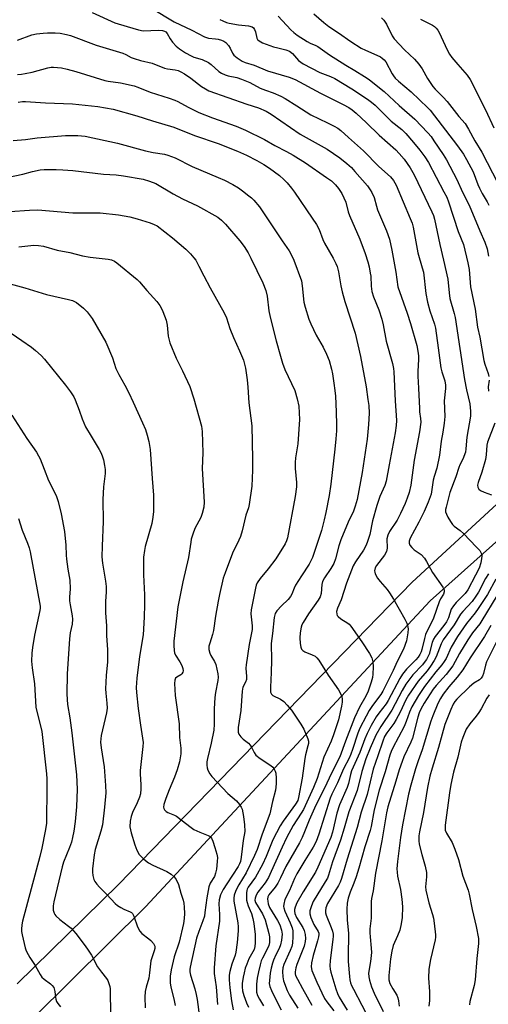
# Model space of a CAD drawing. Units: inches. Extents: x 1333763 to 1339763, y 533445 to 537446.
# Drawn here: x 1336291 to 1336454, y 535804 to 536147 of the extents above; entities that cross this region are included whole.
import ezdxf

# ---------------------------------------------------------------- set-up
doc = ezdxf.new("R2010")
doc.units = ezdxf.units.IN
doc.header["$MEASUREMENT"] = 0
doc.layers.add('TRANS-Road', color=130, linetype='Continuous')
doc.layers.add('Undefined', color=1, linetype='Continuous')

msp = doc.modelspace()

# ---------------------------------------------------------------- linework, layer by layer
at = {"layer": 'TRANS-Road'}
for points in [[(1336642.51, 536325.09, 0), (1336640.71, 536312.28, 0), (1336639.34, 536304.88, 0), (1336636.71, 536292.85, 0), (1336633.77, 536270.52, 0), (1336624.99, 536227.12, 0), (1336612.83, 536179.6, 0), (1336601.16, 536136.56, 0), (1336587.55, 536106.26, 0), (1336576.83, 536085.41, 0), (1336569.96, 536073.42, 0), (1336566.97, 536068.66, 0), (1336564.41, 536064.94, 0), (1336561.56, 536061.43, 0), (1336557.73, 536057.24, 0), (1336545.15, 536044.7, 0), (1336539.06, 536038.86, 0), (1336531.73, 536032.14, 0), (1336501.99, 536005.76, 0), (1336433.68, 535944.75, 0), (1336334.71, 535838.36, 0), (1336230.64, 535735.25, 0)], [(1336290.1, 535811.61, 0), (1336325.26, 535846.1, 0), (1336427.39, 535951.24, 0), (1336495.31, 536013.86, 0), (1336521.5, 536037.02, 0), (1336536.99, 536051.1, 0), (1336548.84, 536062.7, 0), (1336553.11, 536067.25, 0), (1336556.31, 536071.01, 0), (1336558.36, 536073.82, 0), (1336560.98, 536077.83, 0), (1336568.95, 536091.1, 0), (1336576.47, 536103.83, 0), (1336580.94, 536111.94, 0), (1336582.82, 536116.01, 0), (1336584.78, 536120.95, 0), (1336591.93, 536141.23, 0), (1336605.82, 536185.2, 0)]]:
    msp.add_polyline3d(points, dxfattribs=at)
at = {"layer": 'Undefined'}
for points, elevation in [([(1336336.8, 536150.9), (1336344.69, 536146.14), (1336350.8, 536143.24), (1336355.15, 536140.95), (1336355.94, 536140.64), (1336356.64, 536140.47), (1336358.97, 536140.25), (1336360, 536140.07), (1336361.13, 536139.71), (1336361.93, 536139.37), (1336362.63, 536138.91), (1336363.53, 536137.93), (1336364.11, 536136.98), (1336364.98, 536135.19), (1336365.44, 536134.5), (1336366.53, 536133.57), (1336368.27, 536132.49), (1336369.31, 536132.03), (1336372.47, 536131.03), (1336377.1, 536129.08), (1336384.61, 536126.84), (1336386.76, 536126.05), (1336395.58, 536121.38), (1336403.36, 536117.43), (1336405.35, 536116.3), (1336406.54, 536115.5), (1336407.9, 536114.38), (1336411.52, 536111.01), (1336415.94, 536106.67), (1336421.69, 536101.64), (1336422.94, 536100.34), (1336424.61, 536098.32), (1336426.73, 536095.38), (1336428.15, 536092.87), (1336434.23, 536080.05), (1336434.8, 536078.72), (1336435.2, 536077.48), (1336437.02, 536068.67), (1336438.35, 536063.22), (1336439.76, 536056.61), (1336440.23, 536051.85), (1336440.5, 536049.89), (1336442.03, 536044.68), (1336442.34, 536043.36), (1336445.58, 536021.72), (1336446.27, 536018.18), (1336447.49, 536013.33), (1336447.74, 536010.74), (1336447.68, 536009), (1336446.45, 536001.67), (1336446.09, 535997.62), (1336445.91, 535996.52), (1336445.08, 535994.07), (1336444.01, 535992.05), (1336443.59, 535991.1), (1336442.58, 535987.86), (1336440.45, 535982.45), (1336439.19, 535977.31), (1336439.05, 535976.48), (1336439.04, 535975.67), (1336439.29, 535974.86), (1336439.82, 535973.83), (1336440.74, 535972.3), (1336441.43, 535971.36), (1336442.06, 535970.78), (1336444.08, 535969.2), (1336445.35, 535968.02), (1336449.69, 535963.57), (1336450.88, 535962.24), (1336451.2, 535961.75), (1336451.48, 535961.08), (1336451.58, 535960.33), (1336451.55, 535959.52), (1336451.28, 535957.93), (1336450.66, 535956.14), (1336449.45, 535953.66), (1336446.78, 535948.64), (1336445.83, 535947.37), (1336442.69, 535944.19), (1336441.73, 535943.08), (1336441.02, 535941.83), (1336440.04, 535938.88), (1336439.37, 535937.47), (1336438.47, 535936.14), (1336435.44, 535932.32), (1336434.82, 535931.4), (1336434.36, 535930.28), (1336433.28, 535926.27), (1336432.36, 535924.36), (1336431.62, 535923.26), (1336430.98, 535922.49), (1336427.62, 535919.03), (1336425.26, 535915.75), (1336423.95, 535913.54), (1336420.39, 535906.79), (1336416.48, 535901.11), (1336414.81, 535898.08), (1336412.78, 535893.55), (1336411.35, 535889.8), (1336409.94, 535885.45), (1336408.23, 535878.8), (1336405.34, 535871.39), (1336403.75, 535865.69), (1336402.47, 535861.55), (1336399.75, 535853.94), (1336398.35, 535849.36), (1336397.92, 535848.35), (1336397.2, 535847.05), (1336393.03, 535840.23), (1336392.37, 535838.63), (1336391.88, 535836.98), (1336391.81, 535835.9), (1336392.19, 535834.58), (1336393.21, 535832.24), (1336394.7, 535829.79), (1336394.91, 535829.16), (1336394.94, 535828.7), (1336394.85, 535827.89), (1336394.53, 535826.5), (1336393.03, 535821.38), (1336392.44, 535818.86), (1336392.31, 535817.49), (1336392.54, 535816.23), (1336394.29, 535812.1), (1336396.94, 535806.51), (1336397.7, 535805.26), (1336400.14, 535802.12)], 342), ([(1336316.08, 536149.38), (1336324.03, 536145.76), (1336328.28, 536144.55), (1336332.19, 536143.32), (1336333.92, 536143), (1336339.18, 536143.22), (1336340.55, 536143.13), (1336341.3, 536142.91), (1336341.74, 536142.65), (1336342.23, 536142.11), (1336343.24, 536140.22), (1336344.07, 536139.1), (1336345.4, 536137.65), (1336346.49, 536136.77), (1336348.58, 536135.36), (1336350.53, 536134.32), (1336351.53, 536133.89), (1336354.35, 536133.03), (1336356.62, 536131.97), (1336357.55, 536131.29), (1336360.17, 536128.9), (1336361.11, 536128.27), (1336362.35, 536127.69), (1336363.38, 536127.33), (1336366.42, 536126.74), (1336368.05, 536126.21), (1336370.95, 536124.99), (1336374.51, 536123.05), (1336376.4, 536122.31), (1336379.09, 536121.39), (1336381.71, 536120.25), (1336383.25, 536119.42), (1336387.3, 536116.94), (1336392.12, 536113.75), (1336397.92, 536111.06), (1336400.31, 536109.84), (1336401.6, 536109.1), (1336402.58, 536108.32), (1336405.24, 536105.89), (1336410.5, 536101.3), (1336415.82, 536095.86), (1336419.86, 536092.26), (1336420.95, 536090.98), (1336421.86, 536089.37), (1336426.76, 536077.76), (1336427.38, 536076.12), (1336427.77, 536074.72), (1336429.33, 536065.85), (1336430.9, 536060.63), (1336431.3, 536059.04), (1336432.19, 536051.69), (1336432.71, 536048.67), (1336433.58, 536045.62), (1336435.15, 536040.94), (1336435.49, 536039.56), (1336436.5, 536032.8), (1336437.38, 536025.81), (1336437.71, 536024.42), (1336438.78, 536021.3), (1336439, 536019.76), (1336438.96, 536018.64), (1336438.51, 536014.27), (1336438.75, 536008.82), (1336438.55, 536006.53), (1336438.1, 536003.38), (1336437.53, 536000.3), (1336436.92, 535995.44), (1336436.01, 535990.95), (1336435.1, 535988.04), (1336434.76, 535986.7), (1336433.98, 535981.88), (1336433.02, 535979.04), (1336431.62, 535975.79), (1336429.7, 535972.07), (1336426.69, 535966.54), (1336426.36, 535965.56), (1336426.34, 535964.81), (1336426.56, 535964.11), (1336427.24, 535963.28), (1336428.1, 535962.54), (1336430.54, 535960.88), (1336431.68, 535959.6), (1336432.45, 535958.4), (1336434.49, 535954.64), (1336438.05, 535949.51), (1336438.49, 535948.58), (1336438.56, 535947.86), (1336438.3, 535947.12), (1336437.25, 535945.43), (1336436.76, 535944.44), (1336434.85, 535938.72), (1336432.05, 535933.06), (1336431.64, 535931.71), (1336430.76, 535927.79), (1336430.5, 535927.01), (1336430.07, 535926.08), (1336429.46, 535925.12), (1336428.74, 535924.22), (1336425.41, 535921.02), (1336424.03, 535919.26), (1336423.14, 535917.74), (1336419.08, 535910.15), (1336418.31, 535908.99), (1336415.78, 535905.72), (1336414.87, 535904.4), (1336413.19, 535901.42), (1336411.72, 535898.61), (1336410.93, 535896.74), (1336409.2, 535892.06), (1336406.35, 535885.69), (1336405.95, 535884.35), (1336405.26, 535881.22), (1336404.81, 535879.83), (1336402.1, 535873.82), (1336401.27, 535870.9), (1336399.74, 535864.36), (1336399.09, 535862.41), (1336394.55, 535852.11), (1336393.75, 535850.44), (1336389.56, 535843.61), (1336387.31, 535839.74), (1336386.71, 535838.17), (1336386.53, 535837.36), (1336386.5, 535836.82), (1336386.65, 535836.01), (1336387.19, 535834.68), (1336389.35, 535831.15), (1336389.87, 535830.1), (1336390.2, 535828.74), (1336390.33, 535827.33), (1336390.22, 535826.26), (1336389.81, 535824.71), (1336387.31, 535818.24), (1336386.95, 535817.12), (1336386.69, 535815.69), (1336386.74, 535815.02), (1336386.89, 535814.49), (1336387.49, 535813.2), (1336389.26, 535809.9), (1336392.55, 535804.18)], 344), ([(1336360.56, 536146.99), (1336361.53, 536146.43), (1336362.8, 536145.89), (1336363.8, 536145.61), (1336367.06, 536145.11), (1336370.5, 536144.7), (1336371.77, 536144.38), (1336372.18, 536144.1), (1336372.64, 536143.47), (1336372.94, 536142.71), (1336373.38, 536140.49), (1336373.6, 536140.03), (1336374.18, 536139.48), (1336375.42, 536138.86), (1336379.23, 536137.48), (1336380.64, 536137.06), (1336383.45, 536136.4), (1336384.73, 536135.89), (1336385.76, 536135.11), (1336387.9, 536132.74), (1336389.56, 536131.53), (1336395.33, 536128.48), (1336398.96, 536127.13), (1336400.53, 536126.37), (1336406.41, 536122.82), (1336411.86, 536119.26), (1336413.29, 536118.22), (1336414.54, 536117.1), (1336420.16, 536111.55), (1336423.87, 536108.66), (1336425.25, 536107.33), (1336427.91, 536104.19), (1336430.06, 536101.48), (1336431.76, 536099.18), (1336433.08, 536097.17), (1336438.45, 536087.06), (1336439.41, 536085.11), (1336440.08, 536083.53), (1336443.42, 536073.27), (1336445.21, 536068.64), (1336446.81, 536062.36), (1336447.21, 536060.03), (1336447.66, 536053.95), (1336449.28, 536046.16), (1336450.11, 536039.96), (1336450.92, 536036.41), (1336452.3, 536028.3), (1336452.65, 536027.09), (1336453.81, 536023.84), (1336454.07, 536022.81)], 340), ([(1336380.79, 536148.15), (1336385.17, 536143.33), (1336386.23, 536142.39), (1336387.38, 536141.53), (1336390.86, 536139.24), (1336391.89, 536138.73), (1336393.86, 536137.95), (1336394.62, 536137.55), (1336398.62, 536134.66), (1336404.29, 536131.03), (1336407.44, 536129.25), (1336410.84, 536127.14), (1336412.4, 536126.09), (1336413.78, 536125.04), (1336417.67, 536121.86), (1336422.84, 536117.02), (1336428.28, 536112.27), (1336432.91, 536107.53), (1336434, 536106.2), (1336434.99, 536104.8), (1336438.23, 536099.95), (1336439.37, 536098.11), (1336442.91, 536091.31), (1336444.88, 536086.94), (1336447.26, 536082.35), (1336450.95, 536073.46), (1336452.71, 536069.46), (1336453.45, 536067.21), (1336453.98, 536064.64)], 338), ([(1336393.27, 536148.94), (1336396.7, 536145.87), (1336398.4, 536144.5), (1336401.83, 536142.31), (1336406.06, 536139.33), (1336409.73, 536137.02), (1336411.16, 536136.29), (1336415.13, 536134.59), (1336416.37, 536133.95), (1336416.98, 536133.55), (1336417.71, 536132.86), (1336418.21, 536132.21), (1336420.45, 536128.06), (1336420.91, 536127.34), (1336421.55, 536126.56), (1336422.62, 536125.55), (1336427.08, 536121.78), (1336432.9, 536116.24), (1336433.72, 536115.38), (1336443.22, 536103.01), (1336445.24, 536100.06), (1336446.33, 536098.25), (1336448.62, 536094), (1336450.27, 536089.56), (1336450.86, 536088.24), (1336451.79, 536086.44), (1336453.5, 536083.57), (1336454.12, 536082.36)], 336), ([(1336416.71, 536147.5), (1336417.51, 536146.76), (1336418.47, 536145.28), (1336420.48, 536141.32), (1336421.18, 536140.24), (1336424.77, 536136.36), (1336428.17, 536133.09), (1336429.78, 536131.4), (1336430.92, 536129.73), (1336432.72, 536126.47), (1336434.62, 536123.63), (1336435.37, 536122.75), (1336438.24, 536119.91), (1336439.54, 536118.48), (1336443.63, 536113.19), (1336445.8, 536110.74), (1336447.04, 536108.85), (1336449.25, 536104.79), (1336451.67, 536100.85), (1336457.16, 536090.07)], 334), ([(1336430.28, 536147.02), (1336434.45, 536145.03), (1336435.15, 536144.56), (1336435.78, 536143.96), (1336436.29, 536143.29), (1336436.78, 536142.4), (1336439.56, 536136.36), (1336440.36, 536134.83), (1336441.21, 536133.69), (1336443.24, 536131.28), (1336446.56, 536127.56), (1336447.54, 536126.1), (1336452.96, 536115.5), (1336455.81, 536109.29)], 332), ([(1336290.18, 536139.76), (1336295.12, 536141.57), (1336296.83, 536141.93), (1336299.15, 536142.24), (1336300.61, 536142.34), (1336303.28, 536142.33), (1336305.01, 536142.18), (1336307.23, 536141.77), (1336308.62, 536141.4), (1336317.58, 536138), (1336326.78, 536135.21), (1336327.8, 536134.77), (1336329.68, 536133.77), (1336330.71, 536133.36), (1336332.94, 536132.69), (1336336.95, 536131.74), (1336341.24, 536130.01), (1336342.37, 536129.76), (1336344.96, 536129.43), (1336346.02, 536129.18), (1336347, 536128.76), (1336348.25, 536128.01), (1336350.46, 536126.5), (1336354.12, 536123.69), (1336355.52, 536122.79), (1336356.72, 536122.14), (1336369.92, 536117.55), (1336374.01, 536116.22), (1336376.67, 536115.05), (1336378.42, 536113.97), (1336388.46, 536107.01), (1336397.9, 536101.83), (1336402.26, 536098.78), (1336404.68, 536096.85), (1336406.26, 536095.46), (1336407.51, 536094.11), (1336411.82, 536089.05), (1336412.86, 536087.72), (1336413.44, 536086.77), (1336414.23, 536084.99), (1336414.96, 536082.05), (1336415.39, 536080.7), (1336418.49, 536073.4), (1336419.49, 536070.55), (1336420.31, 536066.75), (1336421.69, 536059.03), (1336422.47, 536053.96), (1336425.65, 536044.85), (1336426.83, 536041.21), (1336428.98, 536033.57), (1336429.36, 536031.65), (1336429.58, 536030), (1336429.61, 536028.75), (1336429.41, 536024.63), (1336429.42, 536022.9), (1336429.66, 536018.77), (1336429.91, 536011.65), (1336430, 536010.5), (1336430.36, 536008.18), (1336430.38, 536006.85), (1336429.93, 536003.53), (1336428.11, 535993.65), (1336426.95, 535984.95), (1336426.34, 535982.46), (1336425.69, 535980.51), (1336424.94, 535978.58), (1336423.39, 535975.1), (1336422.24, 535972.84), (1336419.54, 535968.83), (1336418.9, 535967.57), (1336418.64, 535966.34), (1336418.74, 535963.03), (1336418.5, 535961.88), (1336417.79, 535960.69), (1336414.97, 535957.09), (1336414.52, 535956.19), (1336414.33, 535955.21), (1336414.39, 535954.7), (1336414.58, 535954.18), (1336415.41, 535952.65), (1336416.23, 535951.46), (1336418.7, 535948.72), (1336419.55, 535947.59), (1336420.89, 535945.4), (1336424.91, 535938.34), (1336425.56, 535937.04), (1336425.82, 535936.21), (1336426, 535935.06), (1336425.94, 535933.64), (1336425.44, 535930.83), (1336424.45, 535927.96), (1336422.24, 535923.64), (1336420.8, 535920.51), (1336417.93, 535914.69), (1336417.24, 535913.39), (1336416.49, 535912.19), (1336413.62, 535908.39), (1336412.46, 535906.66), (1336411.37, 535904.69), (1336409.2, 535900.44), (1336408.55, 535898.74), (1336406.69, 535893.04), (1336406.11, 535891.49), (1336405.46, 535890.06), (1336403.48, 535886.34), (1336401.46, 535881.52), (1336399.49, 535877.54), (1336398.85, 535876.08), (1336394.97, 535863.59), (1336394.02, 535861.07), (1336392.97, 535859.06), (1336390.11, 535854.51), (1336387.29, 535849.79), (1336386.5, 535848.17), (1336384.78, 535844.04), (1336383.12, 535840.92), (1336382.74, 535839.32), (1336382.69, 535838.51), (1336382.76, 535837.97), (1336383.15, 535836.87), (1336385.04, 535832.81), (1336385.71, 535831.07), (1336385.9, 535830.01), (1336385.89, 535827.99), (1336385.77, 535825.68), (1336385.57, 535824.59), (1336385.01, 535823.11), (1336382.77, 535818.34), (1336382.43, 535817.13), (1336382.32, 535815.89), (1336382.42, 535813.96), (1336382.7, 535812.57), (1336383.98, 535809.21), (1336384.78, 535807.62), (1336387.6, 535803.13)], 346), ([(1336290.21, 536127.86), (1336291.62, 536127.94), (1336292.86, 536128.12), (1336295.24, 536128.67), (1336300.68, 536130.13), (1336301.85, 536130.31), (1336302.72, 536130.35), (1336305.51, 536130.08), (1336307.5, 536129.71), (1336310.5, 536128.91), (1336320.59, 536125.78), (1336321.7, 536125.55), (1336326.04, 536124.87), (1336330.72, 536123.9), (1336332.05, 536123.44), (1336336.25, 536121.68), (1336342.95, 536119.61), (1336344.87, 536118.92), (1336345.95, 536118.39), (1336349.5, 536116.4), (1336353.19, 536114.56), (1336357.98, 536112.72), (1336366.19, 536109.86), (1336369.49, 536108.43), (1336376.06, 536105.26), (1336379.7, 536103.11), (1336383.69, 536101.08), (1336386.03, 536099.77), (1336390.27, 536097.06), (1336397.67, 536092.03), (1336399.31, 536090.8), (1336400.77, 536089.44), (1336401.81, 536088.19), (1336402.97, 536086.39), (1336403.7, 536084.91), (1336404.31, 536083.37), (1336405.17, 536080.08), (1336405.6, 536078.77), (1336409.17, 536070.49), (1336411.09, 536065.54), (1336412.04, 536062.62), (1336412.47, 536060.96), (1336412.86, 536058.76), (1336412.98, 536057.64), (1336413.12, 536054.21), (1336413.41, 536052.36), (1336413.97, 536050.53), (1336415.8, 536046), (1336416.9, 536042.77), (1336417.36, 536040.8), (1336418.39, 536035.09), (1336420.54, 536027.32), (1336420.91, 536025.61), (1336421.03, 536024.42), (1336421.48, 536014.37), (1336421.91, 536007.5), (1336421.9, 536005.76), (1336421.54, 536003.16), (1336419.46, 535992.02), (1336418.31, 535986.38), (1336417.85, 535984.87), (1336416.17, 535981.05), (1336415.1, 535977.89), (1336413.67, 535972.63), (1336412.68, 535967.84), (1336411.91, 535965.41), (1336411.36, 535964.11), (1336410.48, 535962.43), (1336407.71, 535958.38), (1336406.93, 535956.89), (1336404.63, 535950.88), (1336402.67, 535945.15), (1336401.42, 535942.18), (1336401.12, 535941.06), (1336401.19, 535940.11), (1336401.36, 535939.68), (1336401.68, 535939.26), (1336402.56, 535938.56), (1336405.07, 535936.97), (1336405.53, 535936.61), (1336406.1, 535935.97), (1336409.89, 535930.51), (1336412.56, 535926.5), (1336413.34, 535924.92), (1336413.75, 535923.54), (1336413.83, 535921.84), (1336413.76, 535919.28), (1336413.58, 535918.14), (1336413.16, 535916.45), (1336412.13, 535913.37), (1336411.3, 535911.63), (1336409.11, 535907.78), (1336407.38, 535904.02), (1336404.24, 535895.95), (1336402.28, 535890.52), (1336399.27, 535884.56), (1336397.03, 535879.8), (1336393.95, 535873.75), (1336391.57, 535868.46), (1336390.02, 535864.37), (1336389.17, 535862.46), (1336388.22, 535860.61), (1336383.52, 535852.42), (1336381.64, 535848.37), (1336380.73, 535846.6), (1336379.81, 535845.2), (1336377.56, 535842.56), (1336377.23, 535841.81), (1336377.15, 535841.05), (1336377.2, 535840.27), (1336377.36, 535839.43), (1336377.84, 535838.07), (1336380.6, 535833.57), (1336381.4, 535832.04), (1336381.98, 535830.17), (1336382.17, 535828.79), (1336381.98, 535826.78), (1336381.62, 535825.1), (1336381.12, 535823.87), (1336380.04, 535821.69), (1336379.22, 535819.8), (1336378.82, 535818.7), (1336378.35, 535817), (1336378.05, 535815.3), (1336377.75, 535812.76), (1336377.74, 535811.65), (1336377.92, 535810.62), (1336378.47, 535809.25), (1336380.44, 535805.21), (1336381.88, 535802.56)], 348), ([(1336290.38, 536118.23), (1336291.86, 536118.39), (1336292.98, 536118.41), (1336299.93, 536118.01), (1336309.24, 536117.6), (1336318.12, 536116.71), (1336323.42, 536115.77), (1336331.68, 536113.47), (1336337.11, 536111.65), (1336344.5, 536109.45), (1336351.76, 536106.58), (1336360, 536103.83), (1336366.65, 536101.1), (1336369.78, 536099.71), (1336373.34, 536097.92), (1336375.84, 536096.5), (1336377.76, 536095.25), (1336381.23, 536092.68), (1336382.79, 536091.33), (1336384, 536090.09), (1336385.44, 536088.34), (1336386.46, 536086.94), (1336392.69, 536077.89), (1336394.09, 536075.67), (1336395.06, 536073.89), (1336396.32, 536070.47), (1336396.9, 536069.12), (1336399.92, 536063.92), (1336400.85, 536062.14), (1336401.31, 536061.09), (1336401.83, 536059.17), (1336402.55, 536054.29), (1336403.02, 536052.19), (1336404.02, 536048.87), (1336407.62, 536037.86), (1336409.46, 536029.74), (1336411.38, 536019.19), (1336412.05, 536014.81), (1336412.31, 536012.75), (1336412.44, 536010.07), (1336412.25, 536006.08), (1336411.75, 536001.02), (1336410.01, 535989.34), (1336408.25, 535980.03), (1336407.64, 535977.63), (1336406.99, 535976), (1336405.11, 535972.11), (1336402.56, 535965.97), (1336401.91, 535963.94), (1336400.74, 535959.41), (1336400.17, 535957.75), (1336399.14, 535955.95), (1336396.87, 535952.73), (1336396.26, 535951.48), (1336396, 535950.4), (1336395.77, 535947.26), (1336395.45, 535946.16), (1336394.75, 535944.94), (1336391.39, 535940.29), (1336389.46, 535937.27), (1336389.08, 535936.47), (1336388.81, 535935.63), (1336388.41, 535933.63), (1336388.36, 535931.92), (1336388.42, 535929.92), (1336388.65, 535928.66), (1336388.93, 535927.99), (1336389.39, 535927.46), (1336390.03, 535927.05), (1336392.61, 535925.99), (1336393.64, 535925.47), (1336394.28, 535924.96), (1336394.97, 535924.1), (1336398.18, 535918.89), (1336401.76, 535913.81), (1336402.51, 535912.55), (1336402.9, 535911.44), (1336403.05, 535910.57), (1336403.05, 535909.5), (1336402.87, 535908.12), (1336401.74, 535903.39), (1336400.03, 535898.15), (1336399.19, 535895.94), (1336396.71, 535890.35), (1336394.33, 535883.01), (1336393.11, 535879.85), (1336389.6, 535872.2), (1336388.85, 535870.94), (1336386.04, 535866.65), (1336383.73, 535862.29), (1336382.19, 535859.11), (1336378.43, 535850.68), (1336377.42, 535848.58), (1336376.29, 535846.67), (1336373.78, 535843.41), (1336373.21, 535842.42), (1336372.8, 535841.38), (1336372.72, 535840.64), (1336372.95, 535839.79), (1336375.41, 535835.85), (1336376.31, 535833.82), (1336377.56, 535829.04), (1336377.78, 535827.9), (1336377.85, 535827.06), (1336377.79, 535825.96), (1336377.53, 535824.9), (1336376.85, 535823.4), (1336375.31, 535820.54), (1336374.94, 535819.57), (1336374.56, 535818.21), (1336373.94, 535815.73), (1336373.54, 535813.5), (1336373.31, 535811.5), (1336373.24, 535809.46), (1336373.32, 535808.61), (1336373.66, 535807.52), (1336374.35, 535806.2), (1336375.72, 535803.87)], 350), ([(1336288.72, 536104.89), (1336293.01, 536105.26), (1336297.01, 536105.82), (1336306.85, 536106.57), (1336311.18, 536106.65), (1336313.69, 536106.33), (1336324.89, 536103.89), (1336334.72, 536101.21), (1336337.32, 536100.7), (1336341.34, 536100.06), (1336342.45, 536099.8), (1336345.02, 536098.82), (1336350.94, 536095.87), (1336359.96, 536092.05), (1336362.11, 536091.07), (1336365, 536089.53), (1336366.98, 536088.35), (1336368.4, 536087.39), (1336370.65, 536085.67), (1336371.52, 536084.95), (1336372.32, 536084.16), (1336374.33, 536081.77), (1336382.17, 536069.99), (1336384.64, 536066.45), (1336385.55, 536064.79), (1336386.24, 536063.23), (1336388.87, 536056.07), (1336389.19, 536054.37), (1336389.72, 536048.58), (1336390.15, 536046.9), (1336391.47, 536042.75), (1336392.16, 536041.14), (1336394.07, 536037.16), (1336396.45, 536033.01), (1336397.66, 536030.53), (1336398.54, 536028.39), (1336399.37, 536025.39), (1336399.73, 536023.71), (1336400.21, 536020.51), (1336400.57, 536017.89), (1336400.74, 536015.92), (1336400.98, 536010.55), (1336401.06, 536005.92), (1336401.04, 536003.91), (1336400.88, 536001.05), (1336400.56, 535997.53), (1336399.14, 535985.34), (1336398.52, 535981.44), (1336397.4, 535975.45), (1336396.83, 535972.91), (1336395.86, 535969.27), (1336392.7, 535959.86), (1336392.22, 535958.64), (1336391.62, 535957.47), (1336388.89, 535953.48), (1336386.83, 535950.21), (1336386.32, 535949.16), (1336385.55, 535947.12), (1336385.1, 535946.26), (1336384.3, 535945.25), (1336381.94, 535943.03), (1336380.37, 535941.33), (1336379.78, 535940.35), (1336379.37, 535938.98), (1336378.81, 535933.42), (1336378.36, 535929.95), (1336378.51, 535924.16), (1336378.4, 535919.78), (1336378.11, 535914.71), (1336378.2, 535912.99), (1336378.49, 535912.33), (1336378.99, 535911.85), (1336381.63, 535910.55), (1336382.77, 535909.78), (1336384, 535908.5), (1336385.5, 535906.68), (1336388.66, 535901.84), (1336389.68, 535900.08), (1336391.16, 535896.81), (1336391.34, 535895.98), (1336391.33, 535895.16), (1336391.18, 535894.32), (1336390.33, 535891.23), (1336390.04, 535889.91), (1336389.16, 535883.05), (1336387.88, 535876.32), (1336387.6, 535875.36), (1336386.84, 535874), (1336382.56, 535868.18), (1336381.49, 535866.49), (1336378.96, 535861.59), (1336376.6, 535855.85), (1336375.31, 535853.05), (1336372.91, 535848.71), (1336370.39, 535845.17), (1336370.03, 535844.52), (1336369.88, 535844.05), (1336369.77, 535843.22), (1336369.77, 535842.08), (1336369.85, 535840.64), (1336369.98, 535839.79), (1336370.34, 535838.73), (1336371.13, 535837.06), (1336371.54, 535835.97), (1336372.02, 535834.29), (1336372.35, 535832.54), (1336372.78, 535828.7), (1336372.83, 535825.85), (1336372.7, 535824.5), (1336372.43, 535823.55), (1336370.64, 535820.24), (1336369.86, 535818.42), (1336369.39, 535817.06), (1336368.94, 535815.34), (1336368.67, 535813.93), (1336368.35, 535811.69), (1336368.3, 535810.56), (1336368.44, 535809.15), (1336368.83, 535807.52), (1336369.76, 535805), (1336370.51, 535803.42)], 352), ([(1336287.04, 536092.07), (1336292.01, 536093.18), (1336295.39, 536094.11), (1336298, 536094.63), (1336299.47, 536094.75), (1336303.62, 536094.74), (1336305.98, 536094.67), (1336309.45, 536094.42), (1336320.13, 536093.19), (1336324.5, 536092.95), (1336327.07, 536092.58), (1336333.85, 536091.42), (1336336.09, 536090.73), (1336338.26, 536089.86), (1336344.32, 536086.34), (1336347.57, 536084.63), (1336352.77, 536082.15), (1336359.79, 536078.24), (1336361.12, 536077.21), (1336362.53, 536075.8), (1336367.54, 536069.95), (1336368.95, 536068.05), (1336370.36, 536065.78), (1336371.31, 536063.91), (1336375.47, 536055.36), (1336376.48, 536052.65), (1336376.98, 536050.74), (1336377.6, 536045.67), (1336378.03, 536043.41), (1336380.11, 536035.16), (1336381.6, 536029.87), (1336382.36, 536027.46), (1336383.18, 536025.17), (1336386.6, 536017.89), (1336387.46, 536015.05), (1336388.04, 536012.45), (1336388.27, 536007.78), (1336387.69, 535999.34), (1336386.89, 535994.54), (1336386.71, 535992.83), (1336386.77, 535990.83), (1336387.22, 535985.88), (1336387.17, 535984.46), (1336386.67, 535981.07), (1336384.04, 535966.66), (1336383.69, 535965.6), (1336383.2, 535964.58), (1336379.99, 535959.41), (1336377.39, 535955.93), (1336374.52, 535952.56), (1336373.56, 535951.06), (1336373.2, 535950.25), (1336372.89, 535949.15), (1336371.41, 535941.67), (1336371.34, 535940.2), (1336371.74, 535936.1), (1336371.74, 535934.76), (1336370.69, 535929.56), (1336369.68, 535922.47), (1336369.62, 535921.33), (1336369.8, 535918.5), (1336369.76, 535917.39), (1336369.49, 535916.44), (1336368.55, 535914.71), (1336368.26, 535913.38), (1336367.79, 535906.63), (1336366.94, 535900.67), (1336366.92, 535899.13), (1336367.12, 535898.34), (1336367.78, 535897.43), (1336368.65, 535896.63), (1336370.49, 535895.22), (1336371.09, 535894.62), (1336371.54, 535893.88), (1336372.42, 535892), (1336373.06, 535891.13), (1336374.55, 535889.91), (1336378.28, 535887.44), (1336378.95, 535886.89), (1336379.3, 535886.47), (1336379.78, 535885.56), (1336380, 535884.8), (1336380.15, 535883.13), (1336380.15, 535881.16), (1336379.88, 535878.94), (1336378.85, 535875.02), (1336377.96, 535870.74), (1336375.29, 535863.56), (1336373.54, 535858.3), (1336372.64, 535856.25), (1336369.72, 535850.12), (1336367.14, 535845.99), (1336366.41, 535844.69), (1336365.98, 535843.66), (1336365.55, 535842.34), (1336365.39, 535841.3), (1336365.43, 535840.27), (1336366.79, 535832.77), (1336366.91, 535831.39), (1336366.87, 535829.99), (1336366.54, 535825.98), (1336366.13, 535822.56), (1336365.88, 535821.57), (1336364.73, 535818.36), (1336363.97, 535815.83), (1336363.73, 535814.53), (1336363.74, 535812.97), (1336363.98, 535810.2), (1336364.55, 535805.61), (1336365.18, 535802.57)], 354), ([(1336287.54, 536080.14), (1336294.39, 536080.66), (1336297.26, 536080.73), (1336309.43, 536079.7), (1336317.06, 536079.72), (1336318.93, 536079.65), (1336325.26, 536079.03), (1336329.29, 536078.37), (1336331.82, 536077.67), (1336336.33, 536076.22), (1336337.72, 536075.69), (1336338.75, 536075.13), (1336344.08, 536071.04), (1336348.71, 536067.02), (1336350.37, 536065.41), (1336351.48, 536064.11), (1336352.14, 536063.19), (1336353.26, 536061.2), (1336354.93, 536057.85), (1336357.16, 536053.63), (1336362.09, 536044.88), (1336362.84, 536043.14), (1336364.05, 536039.52), (1336365.24, 536036.32), (1336367.42, 536031.68), (1336368.78, 536028.41), (1336369.44, 536025.73), (1336370.01, 536021.59), (1336370.26, 536019.03), (1336370.59, 536013.6), (1336371.62, 536005.66), (1336371.94, 535994.14), (1336371.91, 535990.18), (1336371.69, 535984.68), (1336370.77, 535978.29), (1336370.48, 535977.16), (1336369.53, 535974.51), (1336368.25, 535969.07), (1336367.72, 535967.18), (1336367.16, 535965.83), (1336364.97, 535961.38), (1336362.39, 535954.55), (1336361.74, 535952.62), (1336360.39, 535947), (1336359.91, 535944.69), (1336358.98, 535939.39), (1336358.35, 535934.41), (1336357.99, 535933.02), (1336357.03, 535930.03), (1336356.76, 535928.94), (1336356.74, 535927.85), (1336357.04, 535926.53), (1336357.43, 535925.75), (1336358.68, 535923.72), (1336359.11, 535922.67), (1336359.87, 535919.33), (1336359.99, 535918.19), (1336359.85, 535917.07), (1336359.02, 535912.86), (1336358.79, 535911.17), (1336358.6, 535907.21), (1336358.56, 535901.91), (1336358.4, 535899.84), (1336357.49, 535895.21), (1336356.19, 535889.91), (1336356.02, 535888.74), (1336355.97, 535887.57), (1336356.09, 535886.72), (1336356.4, 535885.89), (1336357.09, 535884.58), (1336357.77, 535883.63), (1336363.34, 535877.81), (1336366.27, 535875.22), (1336367.36, 535873.98), (1336367.95, 535873.05), (1336368.28, 535872.3), (1336368.78, 535869.72), (1336369.16, 535866.82), (1336369.21, 535864.49), (1336368.67, 535861.43), (1336367.98, 535855.56), (1336367.72, 535854.12), (1336367.42, 535853.3), (1336366.88, 535852.32), (1336362.96, 535846.38), (1336361.71, 535844.33), (1336360.78, 535842.47), (1336360.25, 535840.73), (1336360.15, 535839.4), (1336360.38, 535835.63), (1336360.4, 535833.31), (1336359.18, 535824.72), (1336358.53, 535817.17), (1336358.53, 535815.12), (1336359.23, 535810.52), (1336359.75, 535804.41)], 356), ([(1336290.6, 536067.9), (1336295.83, 536068.45), (1336297.53, 536068.38), (1336299.2, 536068.11), (1336303.98, 536066.75), (1336308.32, 536065.86), (1336312.81, 536064.72), (1336315.43, 536064.31), (1336321.73, 536063.6), (1336322.82, 536063.36), (1336323.85, 536062.91), (1336324.76, 536062.27), (1336331.79, 536056.5), (1336332.61, 536055.67), (1336335.16, 536052.67), (1336338.6, 536048.84), (1336339.65, 536047.48), (1336340.09, 536046.72), (1336340.7, 536045.37), (1336341.88, 536042.33), (1336342.18, 536040.65), (1336342.62, 536036.84), (1336343.2, 536034.47), (1336345.33, 536029.21), (1336347.56, 536024.72), (1336350.05, 536019.29), (1336351.45, 536015.01), (1336354.17, 536005.56), (1336354.43, 536003.6), (1336354.6, 535996.19), (1336354.44, 535990.76), (1336355.13, 535979.02), (1336354.99, 535977.3), (1336354.43, 535975.08), (1336353.87, 535973.76), (1336351.89, 535969.91), (1336351.15, 535967.95), (1336350.61, 535966.24), (1336350.39, 535965.16), (1336349.67, 535959.84), (1336347.63, 535951.33), (1336345.98, 535942.72), (1336344.59, 535930.7), (1336344.55, 535929.24), (1336344.62, 535927.5), (1336344.76, 535926.66), (1336345.06, 535925.89), (1336346.65, 535923.52), (1336347.32, 535922.25), (1336347.72, 535921.22), (1336347.83, 535920.45), (1336347.72, 535919.97), (1336347.33, 535919.35), (1336346.94, 535919.03), (1336345.56, 535918.24), (1336345.11, 535917.82), (1336344.85, 535917.17), (1336344.78, 535916.05), (1336345.03, 535911.88), (1336346.39, 535902), (1336346.54, 535897.28), (1336346.97, 535893.49), (1336347.02, 535891.58), (1336346.49, 535888.75), (1336345.69, 535885.96), (1336344.81, 535883.49), (1336342.86, 535879), (1336341.75, 535876.05), (1336341.03, 535873.9), (1336340.94, 535872.95), (1336341.03, 535872.49), (1336341.26, 535872.06), (1336341.84, 535871.51), (1336342.45, 535871.18), (1336344.72, 535870.25), (1336345.47, 535869.83), (1336347.13, 535868.63), (1336350.54, 535865.93), (1336351.47, 535865.27), (1336353.52, 535864.28), (1336356.47, 535863.18), (1336357.13, 535862.77), (1336357.6, 535862.19), (1336358.08, 535861.17), (1336358.84, 535858.95), (1336359.5, 535856.67), (1336359.67, 535855.54), (1336359.64, 535854.07), (1336359.32, 535851.45), (1336359.06, 535850.02), (1336358.66, 535848.94), (1336357.17, 535846.58), (1336356.68, 535845.34), (1336355.96, 535841.42), (1336355.37, 535836.39), (1336355.14, 535835.05), (1336354.66, 535833.51), (1336353.17, 535829.78), (1336352.44, 535827.41), (1336350.25, 535817.36), (1336350.13, 535816.52), (1336350.14, 535815.71), (1336350.38, 535814.59), (1336351.81, 535809.86), (1336352.3, 535807.86), (1336352.61, 535806.11), (1336353.43, 535800)], 358), ([(1336287.66, 536055), (1336292.73, 536053.6), (1336300.31, 536051.31), (1336307.9, 536049.59), (1336309.24, 536049.22), (1336309.97, 536048.92), (1336310.69, 536048.48), (1336313.15, 536046.54), (1336314.35, 536045.26), (1336316.15, 536042.91), (1336320.87, 536034.76), (1336323.15, 536029.25), (1336324.36, 536025.6), (1336325.45, 536023.48), (1336327.53, 536019.78), (1336328.87, 536017.11), (1336330.41, 536013.9), (1336333.62, 536006.69), (1336334.64, 536004.3), (1336335.31, 536002.42), (1336335.83, 536000.18), (1336336.36, 535997.34), (1336336.99, 535987.28), (1336337.43, 535981.52), (1336337.51, 535975.84), (1336337.28, 535973.87), (1336336.91, 535971.62), (1336334.58, 535963.69), (1336334.32, 535962.27), (1336334.04, 535959.95), (1336333.94, 535958.19), (1336333.97, 535953.77), (1336334.31, 535946.82), (1336334.38, 535943.54), (1336334.27, 535939.13), (1336333.83, 535932.98), (1336332.63, 535925.37), (1336331.7, 535917.91), (1336331.43, 535914.67), (1336331.52, 535912.9), (1336332.14, 535907.32), (1336332.91, 535901.57), (1336333.84, 535895.45), (1336333.78, 535894.08), (1336332.78, 535885.76), (1336332.79, 535884.6), (1336333.07, 535880.81), (1336333.1, 535879.36), (1336332.9, 535877.61), (1336332.62, 535876.52), (1336331.78, 535874.49), (1336330.18, 535871.15), (1336329.7, 535869.78), (1336329.34, 535868.08), (1336329.29, 535866.13), (1336329.71, 535864.11), (1336330.98, 535859.89), (1336331.67, 535858.03), (1336332.5, 535856.58), (1336333.05, 535855.91), (1336334.11, 535854.86), (1336335.73, 535853.62), (1336337.25, 535852.78), (1336342.14, 535850.6), (1336343.59, 535849.66), (1336344.68, 535848.75), (1336345.32, 535847.87), (1336346.13, 535846.11), (1336346.92, 535843.12), (1336347.75, 535840.62), (1336348.01, 535839.59), (1336348.18, 535838.23), (1336348.23, 535835.99), (1336348.13, 535834.27), (1336347.93, 535832.56), (1336346.36, 535826.06), (1336344.7, 535820.94), (1336343.64, 535816.48), (1336343.25, 535814.21), (1336343.27, 535811.92), (1336343.53, 535810.4), (1336344.58, 535806.3), (1336345.04, 535804.05)], 360), ([(1336287.96, 536037.87), (1336291.65, 536035.26), (1336295.06, 536032.98), (1336296.41, 536031.85), (1336298.36, 536030.06), (1336299.52, 536028.8), (1336306.83, 536019.82), (1336308.58, 536017.45), (1336309.71, 536015.72), (1336310.22, 536014.67), (1336311.6, 536011.11), (1336312.68, 536008.04), (1336313.87, 536005.33), (1336315.74, 536002.04), (1336318.59, 535997.37), (1336319.26, 535996.12), (1336319.76, 535994.86), (1336320.08, 535993.8), (1336320.46, 535991.85), (1336320.6, 535990.47), (1336320.6, 535989.08), (1336320.06, 535984.44), (1336319.82, 535980.03), (1336319.99, 535972.36), (1336319.59, 535963.75), (1336319.52, 535960.09), (1336319.68, 535957.91), (1336320.82, 535951.6), (1336321.01, 535949.7), (1336320.97, 535947.81), (1336320.75, 535944.63), (1336320.73, 535942.89), (1336320.82, 535940.56), (1336321.16, 535936.12), (1336321.12, 535932.69), (1336321.41, 535927.72), (1336321.48, 535925.02), (1336321.41, 535923.53), (1336320.98, 535918.77), (1336320.78, 535914.14), (1336320.88, 535912.67), (1336321.29, 535909.15), (1336321.35, 535907.46), (1336321.14, 535905.77), (1336319.28, 535897.95), (1336319.11, 535896.78), (1336319.07, 535895.64), (1336319.24, 535893.62), (1336320.36, 535886.98), (1336320.83, 535880.51), (1336320.9, 535877.98), (1336320.48, 535873.05), (1336319.73, 535866.89), (1336319.19, 535864.64), (1336317.2, 535858.29), (1336316.79, 535856.46), (1336316.3, 535851.58), (1336316.3, 535850.41), (1336316.41, 535849.23), (1336316.73, 535847.81), (1336317.12, 535847.1), (1336317.77, 535846.21), (1336318.69, 535845.14), (1336321.18, 535842.64), (1336324.13, 535839.53), (1336324.98, 535838.81), (1336326.14, 535838.06), (1336327.11, 535837.55), (1336329.34, 535836.62), (1336329.76, 535836.34), (1336330.12, 535835.98), (1336330.62, 535835.04), (1336331.93, 535831.34), (1336332.68, 535829.85), (1336333.45, 535829.03), (1336335.84, 535827.26), (1336336.51, 535826.68), (1336337.44, 535825.6), (1336337.73, 535825.14), (1336337.91, 535824.66), (1336337.9, 535823.88), (1336337.71, 535823.06), (1336336.52, 535819.52), (1336336.1, 535815.39), (1336335.81, 535813.48), (1336334.86, 535810.39), (1336334.51, 535808.95), (1336334.4, 535806.96), (1336334.53, 535803.25)], 362), ([(1336454.15, 536021.55), (1336453.83, 536019.16), (1336453.98, 536017.74)], 340), ([(1336288.17, 536009.35), (1336293.36, 536001.23), (1336296.78, 535996.41), (1336297.52, 535995.21), (1336298.03, 535994.14), (1336299.48, 535990.53), (1336300.94, 535986.64), (1336303.17, 535982.32), (1336303.76, 535981.02), (1336304.27, 535979.32), (1336305.33, 535974.98), (1336306.54, 535968.83), (1336306.96, 535964.15), (1336307.11, 535960.65), (1336307.24, 535959.22), (1336307.67, 535955.79), (1336308.4, 535951.9), (1336308.53, 535948.96), (1336308.29, 535946.04), (1336308.31, 535944.73), (1336308.47, 535943.33), (1336309.14, 535939.59), (1336309.25, 535938.43), (1336309.15, 535936.69), (1336308.45, 535933.58), (1336308.23, 535931.52), (1336307.5, 535919.43), (1336307.3, 535912.27), (1336307.6, 535908.75), (1336308.36, 535904.08), (1336309.06, 535898.88), (1336310.69, 535884.22), (1336310.89, 535879.23), (1336310.67, 535873.12), (1336310.24, 535868), (1336309.74, 535864.66), (1336309.3, 535862.49), (1336308.9, 535860.87), (1336308.29, 535858.93), (1336306.22, 535853.88), (1336305.7, 535852.29), (1336302.81, 535840.08), (1336302.6, 535838.65), (1336302.6, 535837.23), (1336302.9, 535836.12), (1336303.16, 535835.62), (1336303.48, 535835.19), (1336304.92, 535833.89), (1336307.95, 535831.65), (1336308.8, 535830.9), (1336310.46, 535829.02), (1336313.34, 535825.29), (1336314.54, 535823.65), (1336315.91, 535821.57), (1336318.01, 535817.53), (1336319.36, 535815.65), (1336321.16, 535813.46), (1336321.55, 535812.74), (1336321.95, 535811.72), (1336322.25, 535810.66), (1336322.36, 535809.84), (1336322.52, 535800.47)], 364), ([(1336456.21, 536006.55), (1336453.62, 535999.98), (1336453.41, 535998.86), (1336453.14, 535995.54), (1336452.91, 535993.87), (1336451.62, 535989.46), (1336450.31, 535985.86), (1336450.18, 535985.03), (1336450.24, 535984.25), (1336450.57, 535983.61), (1336451.18, 535983.13), (1336452.44, 535982.52), (1336455.02, 535981.6)], 340), ([(1336290.56, 535973.35), (1336291.78, 535969.36), (1336293.69, 535964.87), (1336294.24, 535963.2), (1336294.57, 535961.77), (1336298.06, 535942.86), (1336298.07, 535942.26), (1336297.94, 535941.39), (1336296.13, 535932.81), (1336295.36, 535928.54), (1336295.14, 535926.56), (1336295.05, 535923.75), (1336295.28, 535921.44), (1336296.08, 535915.93), (1336296.58, 535907.73), (1336296.84, 535906.31), (1336297.96, 535902.16), (1336298.58, 535899.3), (1336300.22, 535884.64), (1336300.33, 535882.91), (1336300.37, 535880.32), (1336300.2, 535867.34), (1336299.84, 535864.62), (1336298.66, 535858.74), (1336297.99, 535855.86), (1336291.9, 535833.39), (1336291.7, 535832.05), (1336291.61, 535830.59), (1336291.62, 535829.72), (1336291.79, 535828.58), (1336292.84, 535824.06), (1336293.24, 535823), (1336293.85, 535821.73), (1336294.42, 535820.75), (1336296.36, 535817.88), (1336298.04, 535814.86), (1336298.65, 535813.92), (1336299.48, 535813.13), (1336301.63, 535811.57), (1336302.25, 535810.97), (1336302.75, 535810.3), (1336302.97, 535809.78), (1336303.17, 535808.94), (1336303.35, 535806.98), (1336303.5, 535806.19), (1336303.78, 535805.43), (1336304.24, 535804.68), (1336305.15, 535803.51)], 366), ([(1336453.94, 535954.21), (1336452.93, 535952.54), (1336450.47, 535947.8), (1336449.58, 535946.35), (1336448.23, 535944.54), (1336444.98, 535941.08), (1336444.22, 535940.17), (1336442, 535936.44), (1336438.17, 535931.17), (1336437.45, 535929.78), (1336435.8, 535925.29), (1336435.11, 535923.97), (1336433.82, 535922.01), (1336432.67, 535920.45), (1336429.55, 535916.85), (1336426.16, 535911.91), (1336425.25, 535910.37), (1336423.21, 535906.02), (1336421.9, 535903.46), (1336421.02, 535902.12), (1336418.65, 535898.87), (1336417.84, 535897.56), (1336417.16, 535895.97), (1336415.49, 535890.89), (1336413.79, 535886.25), (1336411.78, 535877.46), (1336409.69, 535871.31), (1336408.27, 535865.96), (1336404.8, 535854.95), (1336402.87, 535848.21), (1336402.39, 535846.96), (1336401.8, 535845.8), (1336397.96, 535839.55), (1336397.35, 535838.01), (1336397.23, 535836.97), (1336397.29, 535836.2), (1336397.46, 535835.42), (1336399.22, 535831.19), (1336399.66, 535829.86), (1336399.88, 535828.83), (1336399.92, 535828.09), (1336399.84, 535826.95), (1336398.86, 535819.68), (1336398.74, 535817.82), (1336398.85, 535816.7), (1336399.07, 535815.59), (1336400.83, 535809.81), (1336401.45, 535808.15), (1336402.05, 535806.89), (1336404.82, 535802.36)], 340), ([(1336456.54, 535952.28), (1336453.55, 535947.02), (1336450.34, 535942.05), (1336449.33, 535940.61), (1336446.34, 535936.91), (1336443.19, 535932.32), (1336440.94, 535928.6), (1336439.18, 535924.76), (1336438.57, 535923.65), (1336437.69, 535922.45), (1336435.69, 535920.11), (1336431.64, 535914.98), (1336429.57, 535911.89), (1336427.29, 535907.93), (1336426.48, 535906.08), (1336425.32, 535902.79), (1336424.61, 535901.06), (1336420.67, 535893.63), (1336420.09, 535892.37), (1336419.64, 535891.12), (1336417.99, 535885.34), (1336415.98, 535878.91), (1336414.19, 535872.02), (1336413.14, 535866.31), (1336412.79, 535864.86), (1336411, 535859.21), (1336408.85, 535851.76), (1336407.89, 535848.77), (1336407.16, 535846.61), (1336405.86, 535843.46), (1336405.11, 535841.33), (1336404.8, 535839.59), (1336404.64, 535837.52), (1336404.86, 535833.68), (1336405.31, 535829.14), (1336405.31, 535826.82), (1336405.14, 535823.32), (1336405.21, 535819.33), (1336405.59, 535814.07), (1336405.73, 535812.94), (1336405.95, 535811.95), (1336406.33, 535810.97), (1336406.98, 535809.65), (1336412.85, 535798.61)], 338), ([(1336456.9, 535946.48), (1336451.67, 535937.95), (1336450.88, 535936.82), (1336448.37, 535933.59), (1336446.75, 535931.18), (1336443.86, 535926.48), (1336441.58, 535922.18), (1336439.22, 535919.11), (1336435.71, 535915.27), (1336434.7, 535914.04), (1336431.57, 535909.15), (1336430.44, 535907.08), (1336429.88, 535905.79), (1336429.38, 535904.29), (1336427.53, 535897), (1336426.99, 535895.66), (1336424.56, 535890.53), (1336423.88, 535888.91), (1336422.9, 535885.94), (1336421.77, 535882.01), (1336418.95, 535873.15), (1336418.51, 535871.01), (1336416.88, 535861.25), (1336414.71, 535850), (1336413.84, 535843.96), (1336413.27, 535841.25), (1336413.15, 535840.19), (1336413.13, 535834.42), (1336412.74, 535830.67), (1336412.68, 535829.33), (1336412.75, 535827.87), (1336413.16, 535823.93), (1336413.21, 535822.49), (1336412.97, 535819.28), (1336412.28, 535815.26), (1336412.31, 535813.97), (1336412.54, 535812.81), (1336413.27, 535810.53), (1336414.23, 535808.31), (1336417.34, 535801.94)], 336), ([(1336454.8, 535936.13), (1336452.58, 535932.34), (1336447.58, 535924.95), (1336444.99, 535920.79), (1336443.08, 535918.26), (1336440.21, 535914.89), (1336438.19, 535912.33), (1336437.24, 535910.85), (1336436.34, 535909.03), (1336434.56, 535904.74), (1336433.88, 535902.92), (1336430.83, 535892.96), (1336429.47, 535889.16), (1336428.61, 535886.36), (1336426.98, 535880.71), (1336426.15, 535877.47), (1336424.09, 535866.89), (1336423.4, 535862.51), (1336422.31, 535854.06), (1336422.09, 535851.58), (1336422.15, 535850.42), (1336422.35, 535848.96), (1336423.35, 535844.39), (1336423.87, 535841.05), (1336424.02, 535838.35), (1336423.92, 535834.66), (1336423.58, 535832.43), (1336423.09, 535830.22), (1336422.35, 535828.27), (1336420.83, 535824.86), (1336420.29, 535822.93), (1336419.84, 535820.3), (1336419.25, 535814.41), (1336419.3, 535812.91), (1336419.69, 535811.66), (1336420.63, 535809.82), (1336422.03, 535807.64), (1336422.48, 535806.66), (1336422.71, 535805.65), (1336422.83, 535803.82)], 334), ([(1336456.78, 535930.52), (1336453.31, 535923.59), (1336452.9, 535922.39), (1336452.2, 535919.48), (1336451.81, 535918.51), (1336451.42, 535917.85), (1336450.79, 535917.24), (1336448.85, 535916.11), (1336447.32, 535914.89), (1336442.93, 535910.51), (1336442.25, 535909.72), (1336441.68, 535908.85), (1336440.84, 535907), (1336438.82, 535901.74), (1336437.83, 535898.37), (1336436.62, 535893.75), (1336434.39, 535886.58), (1336433.59, 535883.75), (1336432.71, 535879.84), (1336431.39, 535871.16), (1336429.96, 535864.44), (1336429.73, 535863.01), (1336429.69, 535861.31), (1336429.85, 535860.17), (1336430.78, 535856.49), (1336431.9, 535852.47), (1336432.34, 535850.23), (1336432.41, 535848.83), (1336432.09, 535845.24), (1336432.19, 535844.1), (1336433.15, 535839.78), (1336434.51, 535835.63), (1336434.86, 535834.36), (1336435.11, 535832.67), (1336435.49, 535828.62), (1336435.48, 535827.75), (1336435.37, 535826.87), (1336433.78, 535820.02), (1336433.26, 535816.7), (1336433.08, 535813.5), (1336433.38, 535808.89), (1336433.42, 535805.78), (1336433.17, 535803.78)], 332), ([(1336454.15, 535912.06), (1336453.38, 535910.94), (1336451.36, 535907.19), (1336450.62, 535905.96), (1336449.62, 535904.6), (1336447.42, 535901.96), (1336446.23, 535900.11), (1336445.02, 535897.25), (1336444.47, 535895.64), (1336443.28, 535890.4), (1336441.8, 535885.21), (1336440.89, 535880.92), (1336440.37, 535878.04), (1336438.88, 535866.73), (1336438.83, 535865.89), (1336438.93, 535865.06), (1336439.33, 535864), (1336441.26, 535860.73), (1336442.24, 535858.34), (1336443.5, 535854.83), (1336445.06, 535848.95), (1336446.86, 535844.16), (1336447.21, 535842.73), (1336448.23, 535837.47), (1336449.72, 535831.54), (1336450.5, 535827.28), (1336450.47, 535825.56), (1336449.92, 535820.39), (1336449.37, 535812.94), (1336448.99, 535810.99), (1336447.44, 535805.39), (1336447.35, 535804.25)], 330)]:
    msp.add_lwpolyline(points, dxfattribs=dict(at, elevation=elevation))

doc.saveas('drawing.dxf')
